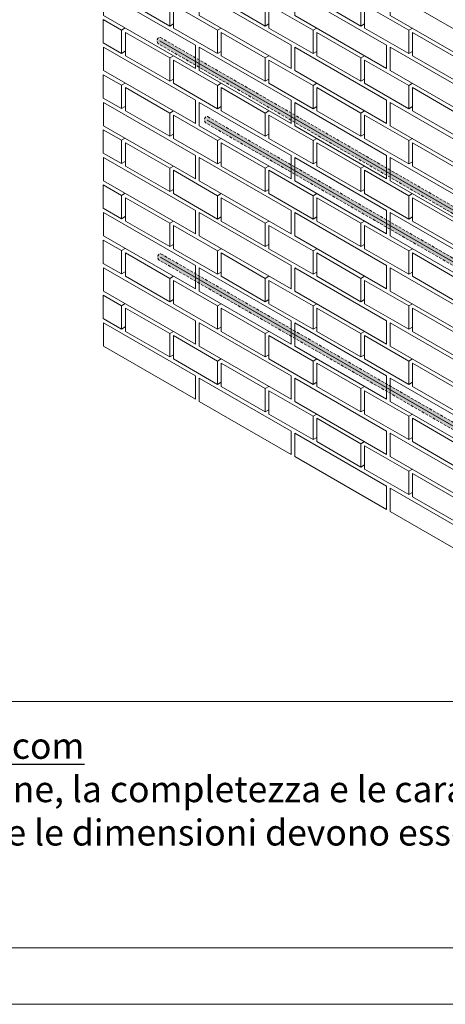
# Model space of a CAD drawing. Units: millimetres. Extents: x 0 to 7771, y 0 to 3193.
# Drawn here: x 4284 to 4322, y 1867 to 1954 of the extents above; entities that cross this region are included whole.
import ezdxf
from ezdxf import colors
from ezdxf.entities.mleader import LeaderData, LeaderLine
from ezdxf.math import Vec2, Vec3

# ---------------------------------------------------------------- set-up
doc = ezdxf.new("R2010")
doc.units = ezdxf.units.MM
doc.linetypes.add('TRATTEGGIATA', pattern=[0.75, 0.5, -0.25])
for name, color, linetype, lineweight, true_color in [('01 PROIEZIONI', 7, 'Continuous', 5, 0x6e6e6e), ('02 CARBOTUBE', 150, 'Continuous', 5, 0x007fff), ('03 MAPEANTIQUE', 150, 'Continuous', 5, 0x007fff), ('14 RETINI', 7, 'Continuous', 0, 0x9c9c9c), ('15', 7, 'Continuous', 5, 0xe0e0e0), ('x-rif-muratura-ita$0$04 MAPEWRAP 11 12', 150, 'Continuous', 5, 0x007fff)]:
    doc.layers.add(name, color=color, linetype=linetype, lineweight=lineweight, true_color=true_color)
doc.layers.add('x-rif-muratura-ita$0$10 LAYOUT', color=7, linetype='Continuous', lineweight=5)
doc.layers.add('x-rif-muratura-ita$0$10 SCRITTE_QUOTE', color=8, linetype='Continuous', lineweight=5)
doc.layers.add('x-rif-muratura-ita$0$12 NO STAMP ROSSO', color=10, linetype='Continuous', lineweight=13, plot=False)
doc.styles.add('x-rif-muratura-ita$0$Standard', font='arial.ttf')

# ---------------------------------------------------------------- blocks, each defined once
blk = doc.blocks.new('MURO ASSONOMETRIA')
at = {"layer": '01 PROIEZIONI'}
for p, q in [((3750, 2909.21), (3750.86, 2909.71)), ((3772.52, 2909.21), (3773.38, 2909.71)), ((3795.03, 2909.21), (3795.9, 2909.71)), ((3738.65, 2908.27), (3739.51, 2908.77)), ((3761.26, 2908.21), (3762.12, 2908.71)), ((3783.77, 2908.21), (3784.64, 2908.71)), ((3806.29, 2908.21), (3807.16, 2908.71)), ((3738.65, 2902.77), (3739.51, 2903.27)), ((3761.26, 2902.71), (3762.12, 2903.21)), ((3783.77, 2902.71), (3784.64, 2903.21)), ((3806.29, 2902.71), (3807.16, 2903.21)), ((3750, 2901.71), (3750.86, 2902.21)), ((3772.52, 2901.71), (3773.38, 2902.21)), ((3795.03, 2901.71), (3795.9, 2902.21)), ((3738.65, 2895.27), (3739.51, 2895.77)), ((3750, 2896.21), (3750.86, 2896.71)), ((3761.26, 2895.21), (3762.12, 2895.71)), ((3772.52, 2896.21), (3773.38, 2896.71)), ((3783.77, 2895.21), (3784.64, 2895.71)), ((3795.03, 2896.21), (3795.9, 2896.71)), ((3806.29, 2895.21), (3807.16, 2895.71)), ((3738.65, 2889.77), (3739.51, 2890.27)), ((3750, 2888.71), (3750.86, 2889.21)), ((3761.26, 2889.71), (3762.12, 2890.21)), ((3772.52, 2888.71), (3773.38, 2889.21)), ((3783.77, 2889.71), (3784.64, 2890.21)), ((3795.03, 2888.71), (3795.9, 2889.21)), ((3806.29, 2889.71), (3807.16, 2890.21)), ((3738.65, 2882.27), (3739.51, 2882.77)), ((3750, 2883.21), (3750.86, 2883.71)), ((3761.26, 2882.21), (3762.12, 2882.71)), ((3772.52, 2883.21), (3773.38, 2883.71)), ((3783.77, 2882.21), (3784.64, 2882.71)), ((3795.03, 2883.21), (3795.9, 2883.71)), ((3806.29, 2882.21), (3807.16, 2882.71)), ((3738.65, 2876.77), (3739.51, 2877.27)), ((3761.26, 2876.71), (3762.12, 2877.21)), ((3783.77, 2876.71), (3784.64, 2877.21)), ((3806.29, 2876.71), (3807.16, 2877.21)), ((3750, 2875.71), (3750.86, 2876.21)), ((3772.52, 2875.71), (3773.38, 2876.21)), ((3795.03, 2875.71), (3795.9, 2876.21)), ((3750, 2870.21), (3750.86, 2870.71)), ((3772.52, 2870.21), (3773.38, 2870.71)), ((3795.03, 2870.21), (3795.9, 2870.71)), ((3738.65, 2869.27), (3739.51, 2869.77)), ((3761.26, 2869.21), (3762.12, 2869.71)), ((3783.77, 2869.21), (3784.64, 2869.71)), ((3806.29, 2869.21), (3807.16, 2869.71)), ((3738.65, 2863.77), (3739.51, 2864.27)), ((3750, 2862.71), (3750.86, 2863.21)), ((3761.26, 2863.71), (3762.12, 2864.21)), ((3772.52, 2862.71), (3773.38, 2863.21)), ((3783.77, 2863.71), (3784.64, 2864.21)), ((3795.03, 2862.71), (3795.9, 2863.21)), ((3806.29, 2863.71), (3807.16, 2864.21)), ((3738.65, 2856.27), (3739.51, 2856.77)), ((3750, 2857.21), (3750.86, 2857.71)), ((3761.26, 2856.21), (3762.12, 2856.71)), ((3772.52, 2857.21), (3773.38, 2857.71)), ((3783.77, 2856.21), (3784.64, 2856.71)), ((3795.03, 2857.21), (3795.9, 2857.71)), ((3806.29, 2856.21), (3807.16, 2856.71)), ((3738.65, 2850.77), (3739.51, 2851.27)), ((3750, 2849.71), (3750.86, 2850.21)), ((3761.26, 2850.71), (3762.12, 2851.21)), ((3772.52, 2849.71), (3773.38, 2850.21)), ((3783.77, 2850.71), (3784.64, 2851.21)), ((3795.03, 2849.71), (3795.9, 2850.21)), ((3806.29, 2850.71), (3807.16, 2851.21)), ((3750, 2844.21), (3750.86, 2844.71)), ((3772.52, 2844.21), (3773.38, 2844.71)), ((3795.03, 2844.21), (3795.9, 2844.71)), ((3738.65, 2843.27), (3739.51, 2843.77)), ((3761.26, 2843.21), (3762.12, 2843.71)), ((3783.77, 2843.21), (3784.64, 2843.71)), ((3806.29, 2843.21), (3807.16, 2843.71)), ((3738.65, 2837.77), (3739.51, 2838.27)), ((3761.26, 2837.71), (3762.12, 2838.21)), ((3783.77, 2837.71), (3784.64, 2838.21)), ((3806.29, 2837.71), (3807.16, 2838.21)), ((3750, 2836.71), (3750.86, 2837.21)), ((3772.52, 2836.71), (3773.38, 2837.21)), ((3795.03, 2836.71), (3795.9, 2837.21)), ((3750, 2831.21), (3750.86, 2831.71)), ((3761.26, 2830.21), (3762.12, 2830.71)), ((3772.52, 2831.21), (3773.38, 2831.71)), ((3783.77, 2830.21), (3784.64, 2830.71)), ((3795.03, 2831.21), (3795.9, 2831.71)), ((3806.29, 2830.21), (3807.16, 2830.71)), ((3761.26, 2824.71), (3762.12, 2825.21)), ((3772.52, 2823.71), (3773.38, 2824.21)), ((3783.77, 2824.71), (3784.64, 2825.21)), ((3795.03, 2823.71), (3795.9, 2824.21)), ((3806.29, 2824.71), (3807.16, 2825.21)), ((3772.52, 2818.21), (3773.38, 2818.71)), ((3783.77, 2817.21), (3784.64, 2817.71)), ((3795.03, 2818.21), (3795.9, 2818.71)), ((3806.29, 2817.21), (3807.16, 2817.71)), ((3783.77, 2811.71), (3784.64, 2812.21)), ((3806.29, 2811.71), (3807.16, 2812.21)), ((3795.03, 2810.71), (3795.9, 2811.21)), ((3795.03, 2805.21), (3795.9, 2805.71)), ((3806.29, 2804.21), (3807.16, 2804.71)), ((3806.29, 2798.71), (3807.16, 2799.21))]:
    blk.add_line(p, q, dxfattribs=at)
for points in [[(3812.35, 2923.21), (3801.96, 2917.21), (3823.61, 2904.71), (3834, 2910.71)], [(3739.61, 2920.71), (3739.61, 2915.21), (3750, 2909.21), (3750, 2914.71)], [(3762.12, 2920.71), (3762.12, 2915.21), (3772.52, 2909.21), (3772.52, 2914.71)], [(3784.64, 2920.71), (3784.64, 2915.21), (3795.03, 2909.21), (3795.03, 2914.71)], [(3734.41, 2917.21), (3734.41, 2911.71), (3756.06, 2899.21), (3756.06, 2904.71)], [(3756.93, 2917.21), (3756.93, 2911.71), (3778.58, 2899.21), (3778.58, 2904.71)], [(3779.44, 2917.21), (3779.44, 2911.71), (3801.09, 2899.21), (3801.09, 2904.71)], [(3801.96, 2917.21), (3801.96, 2911.71), (3823.61, 2899.21), (3823.61, 2904.71)], [(3750.86, 2914.21), (3750.86, 2908.71), (3761.26, 2902.71), (3761.26, 2908.21)], [(3773.38, 2914.21), (3773.38, 2908.71), (3783.77, 2902.71), (3783.77, 2908.21)], [(3795.9, 2914.21), (3795.9, 2908.71), (3806.29, 2902.71), (3806.29, 2908.21)], [(3734.36, 2910.74), (3734.36, 2905.24), (3738.65, 2902.77), (3738.65, 2908.27)], [(3739.61, 2907.71), (3739.61, 2902.21), (3750, 2896.21), (3750, 2901.71)], [(3762.12, 2907.71), (3762.12, 2902.21), (3772.52, 2896.21), (3772.52, 2901.71)], [(3784.64, 2907.71), (3784.64, 2902.21), (3795.03, 2896.21), (3795.03, 2901.71)], [(3807.16, 2907.71), (3807.16, 2902.21), (3817.55, 2896.21), (3817.55, 2901.71)], [(3734.41, 2904.21), (3734.41, 2898.71), (3756.06, 2886.21), (3756.06, 2891.71)], [(3756.93, 2904.21), (3756.93, 2898.71), (3778.58, 2886.21), (3778.58, 2891.71)], [(3779.44, 2904.21), (3779.44, 2898.71), (3801.09, 2886.21), (3801.09, 2891.71)], [(3801.96, 2904.21), (3801.96, 2898.71), (3823.61, 2886.21), (3823.61, 2891.71)], [(3750.86, 2901.21), (3750.86, 2895.71), (3761.26, 2889.71), (3761.26, 2895.21)], [(3773.38, 2901.21), (3773.38, 2895.71), (3783.77, 2889.71), (3783.77, 2895.21)], [(3795.9, 2901.21), (3795.9, 2895.71), (3806.29, 2889.71), (3806.29, 2895.21)], [(3734.36, 2897.74), (3734.36, 2892.24), (3738.65, 2889.77), (3738.65, 2895.27)], [(3739.61, 2894.71), (3739.61, 2889.21), (3750, 2883.21), (3750, 2888.71)], [(3762.12, 2894.71), (3762.12, 2889.21), (3772.52, 2883.21), (3772.52, 2888.71)], [(3784.64, 2894.71), (3784.64, 2889.21), (3795.03, 2883.21), (3795.03, 2888.71)], [(3807.16, 2894.71), (3807.16, 2889.21), (3817.55, 2883.21), (3817.55, 2888.71)], [(3734.41, 2891.21), (3734.41, 2885.71), (3756.06, 2873.21), (3756.06, 2878.71)], [(3756.93, 2891.21), (3756.93, 2885.71), (3778.58, 2873.21), (3778.58, 2878.71)], [(3779.44, 2891.21), (3779.44, 2885.71), (3801.09, 2873.21), (3801.09, 2878.71)], [(3801.96, 2891.21), (3801.96, 2885.71), (3823.61, 2873.21), (3823.61, 2878.71)], [(3750.86, 2888.21), (3750.86, 2882.71), (3761.26, 2876.71), (3761.26, 2882.21)], [(3773.38, 2888.21), (3773.38, 2882.71), (3783.77, 2876.71), (3783.77, 2882.21)], [(3795.9, 2888.21), (3795.9, 2882.71), (3806.29, 2876.71), (3806.29, 2882.21)], [(3734.36, 2884.74), (3734.36, 2879.24), (3738.65, 2876.77), (3738.65, 2882.27)], [(3739.61, 2881.71), (3739.61, 2876.21), (3750, 2870.21), (3750, 2875.71)], [(3762.12, 2881.71), (3762.12, 2876.21), (3772.52, 2870.21), (3772.52, 2875.71)], [(3784.64, 2881.71), (3784.64, 2876.21), (3795.03, 2870.21), (3795.03, 2875.71)], [(3807.16, 2881.71), (3807.16, 2876.21), (3817.55, 2870.21), (3817.55, 2875.71)], [(3734.41, 2878.21), (3734.41, 2872.71), (3756.06, 2860.21), (3756.06, 2865.71)], [(3756.93, 2878.21), (3756.93, 2872.71), (3778.58, 2860.21), (3778.58, 2865.71)], [(3779.44, 2878.21), (3779.44, 2872.71), (3801.09, 2860.21), (3801.09, 2865.71)], [(3801.96, 2878.21), (3801.96, 2872.71), (3823.61, 2860.21), (3823.61, 2865.71)], [(3750.86, 2875.21), (3750.86, 2869.71), (3761.26, 2863.71), (3761.26, 2869.21)], [(3773.38, 2875.21), (3773.38, 2869.71), (3783.77, 2863.71), (3783.77, 2869.21)], [(3795.9, 2875.21), (3795.9, 2869.71), (3806.29, 2863.71), (3806.29, 2869.21)], [(3734.36, 2871.74), (3734.36, 2866.24), (3738.65, 2863.77), (3738.65, 2869.27)], [(3739.61, 2868.71), (3739.61, 2863.21), (3750, 2857.21), (3750, 2862.71)], [(3762.12, 2868.71), (3762.12, 2863.21), (3772.52, 2857.21), (3772.52, 2862.71)], [(3784.64, 2868.71), (3784.64, 2863.21), (3795.03, 2857.21), (3795.03, 2862.71)], [(3807.16, 2868.71), (3807.16, 2863.21), (3817.55, 2857.21), (3817.55, 2862.71)], [(3734.41, 2865.21), (3734.41, 2859.71), (3756.06, 2847.21), (3756.06, 2852.71)], [(3756.93, 2865.21), (3756.93, 2859.71), (3778.58, 2847.21), (3778.58, 2852.71)], [(3779.44, 2865.21), (3779.44, 2859.71), (3801.09, 2847.21), (3801.09, 2852.71)], [(3801.96, 2865.21), (3801.96, 2859.71), (3823.61, 2847.21), (3823.61, 2852.71)], [(3750.86, 2862.21), (3750.86, 2856.71), (3761.26, 2850.71), (3761.26, 2856.21)], [(3773.38, 2862.21), (3773.38, 2856.71), (3783.77, 2850.71), (3783.77, 2856.21)], [(3795.9, 2862.21), (3795.9, 2856.71), (3806.29, 2850.71), (3806.29, 2856.21)], [(3734.36, 2858.74), (3734.36, 2853.24), (3738.65, 2850.77), (3738.65, 2856.27)], [(3739.61, 2855.71), (3739.61, 2850.21), (3750, 2844.21), (3750, 2849.71)], [(3762.12, 2855.71), (3762.12, 2850.21), (3772.52, 2844.21), (3772.52, 2849.71)], [(3784.64, 2855.71), (3784.64, 2850.21), (3795.03, 2844.21), (3795.03, 2849.71)], [(3807.16, 2855.71), (3807.16, 2850.21), (3817.55, 2844.21), (3817.55, 2849.71)], [(3734.41, 2852.21), (3734.41, 2846.71), (3756.06, 2834.21), (3756.06, 2839.71)], [(3756.93, 2852.21), (3756.93, 2846.71), (3778.58, 2834.21), (3778.58, 2839.71)], [(3779.44, 2852.21), (3779.44, 2846.71), (3801.09, 2834.21), (3801.09, 2839.71)], [(3801.96, 2852.21), (3801.96, 2846.71), (3823.61, 2834.21), (3823.61, 2839.71)], [(3750.86, 2849.21), (3750.86, 2843.71), (3761.26, 2837.71), (3761.26, 2843.21)], [(3773.38, 2849.21), (3773.38, 2843.71), (3783.77, 2837.71), (3783.77, 2843.21)], [(3795.9, 2849.21), (3795.9, 2843.71), (3806.29, 2837.71), (3806.29, 2843.21)], [(3734.36, 2845.74), (3734.36, 2840.24), (3738.65, 2837.77), (3738.65, 2843.27)], [(3739.61, 2842.71), (3739.61, 2837.21), (3750, 2831.21), (3750, 2836.71)], [(3762.12, 2842.71), (3762.12, 2837.21), (3772.52, 2831.21), (3772.52, 2836.71)], [(3784.64, 2842.71), (3784.64, 2837.21), (3795.03, 2831.21), (3795.03, 2836.71)], [(3807.16, 2842.71), (3807.16, 2837.21), (3817.55, 2831.21), (3817.55, 2836.71)], [(3734.41, 2839.21), (3734.41, 2833.71), (3756.06, 2821.21), (3756.06, 2826.71)], [(3756.93, 2839.21), (3756.93, 2833.71), (3778.58, 2821.21), (3778.58, 2826.71)], [(3779.44, 2839.21), (3779.44, 2833.71), (3801.09, 2821.21), (3801.09, 2826.71)], [(3801.96, 2839.21), (3801.96, 2833.71), (3823.61, 2821.21), (3823.61, 2826.71)], [(3750.86, 2836.21), (3750.86, 2830.71), (3761.26, 2824.71), (3761.26, 2830.21)], [(3773.38, 2836.21), (3773.38, 2830.71), (3783.77, 2824.71), (3783.77, 2830.21)], [(3795.9, 2836.21), (3795.9, 2830.71), (3806.29, 2824.71), (3806.29, 2830.21)], [(3762.12, 2829.71), (3762.12, 2824.21), (3772.52, 2818.21), (3772.52, 2823.71)], [(3784.64, 2829.71), (3784.64, 2824.21), (3795.03, 2818.21), (3795.03, 2823.71)], [(3807.16, 2829.71), (3807.16, 2824.21), (3817.55, 2818.21), (3817.55, 2823.71)], [(3756.93, 2826.21), (3756.93, 2820.71), (3778.58, 2808.21), (3778.58, 2813.71)], [(3779.44, 2826.21), (3779.44, 2820.71), (3801.09, 2808.21), (3801.09, 2813.71)], [(3801.96, 2826.21), (3801.96, 2820.71), (3823.61, 2808.21), (3823.61, 2813.71)], [(3773.38, 2823.21), (3773.38, 2817.71), (3783.77, 2811.71), (3783.77, 2817.21)], [(3795.9, 2823.21), (3795.9, 2817.71), (3806.29, 2811.71), (3806.29, 2817.21)], [(3784.64, 2816.71), (3784.64, 2811.21), (3795.03, 2805.21), (3795.03, 2810.71)], [(3807.16, 2816.71), (3807.16, 2811.21), (3817.55, 2805.21), (3817.55, 2810.71)], [(3779.44, 2813.21), (3779.44, 2807.71), (3801.09, 2795.21), (3801.09, 2800.71)], [(3801.96, 2813.21), (3801.96, 2807.71), (3823.61, 2795.21), (3823.61, 2800.71)], [(3795.9, 2810.21), (3795.9, 2804.71), (3806.29, 2798.71), (3806.29, 2804.21)], [(3807.16, 2803.71), (3807.16, 2798.21), (3817.55, 2792.21), (3817.55, 2797.71)], [(3801.96, 2800.21), (3801.96, 2794.71), (3823.61, 2782.21), (3823.61, 2787.71)]]:
    blk.add_lwpolyline(points, close=True, dxfattribs=at)
blk = doc.blocks.new('carbotube+mapeantique assonometria')
at = {"layer": '03 MAPEANTIQUE', "true_color": 0xc7c8ca}
h = blk.add_hatch(color=9, dxfattribs=at)
h.dxf.hatch_style = 1
edge = h.paths.add_edge_path()
edge.add_ellipse((5108.17, 1704.19), major_axis=(0, 0.605), ratio=0.673956, start_angle=201.3006, end_angle=381.4701, ccw=False)
edge.add_line((5108.32, 1703.63), (5034.23, 1660.85))
edge.add_ellipse((5034.08, 1661.41), major_axis=(0, 0.605), ratio=0.673956, start_angle=201.633, end_angle=291.2614)
edge.add_ellipse((5034.08, 1661.41), major_axis=(0, 0.605), ratio=0.673956, start_angle=291.2614, end_angle=381.2617)
edge.add_line((5034, 1662.02), (5108.01, 1704.75))
edge = h.paths.add_edge_path()
edge.add_ellipse((5034.08, 1661.41), major_axis=(0, 0.605), ratio=0.673956, start_angle=0, end_angle=360)
at = {"layer": '02 CARBOTUBE', "const_width": 0.15}
blk.add_lwpolyline([(5034.08, 1661.41), (5108.17, 1704.19)], dxfattribs=at)
at = {"layer": '03 MAPEANTIQUE', "linetype": 'TRATTEGGIATA'}
for points in [[(5108.02, 1704.76), (5033.93, 1661.98)], [(5034.23, 1660.85), (5108.32, 1703.63)]]:
    blk.add_lwpolyline(points, dxfattribs=at)
blk.add_ellipse((5108.17, 1704.19), major_axis=(0, 0.605), ratio=0.673956, start_param=3.511992, end_param=6.65791, dxfattribs=at)
blk = doc.blocks.new('x-rif-muratura-ita')
at = {"layer": 'x-rif-muratura-ita$0$10 LAYOUT'}
blk.add_line((415, 26.767), (5, 26.767), dxfattribs=at)
blk.add_lwpolyline([(415, 5), (415, 292), (5, 292), (5, 5)], close=True, dxfattribs=at)
at = {"layer": 'x-rif-muratura-ita$0$12 NO STAMP ROSSO', "color": 10}
blk.add_lwpolyline([(420, 0), (420, 297), (0, 297), (0, 0)], close=True, dxfattribs=at)
at = {"layer": 'x-rif-muratura-ita$0$10 SCRITTE_QUOTE', "lineweight": -3, "insert": (210.659, 24.01), "char_height": 2.3, "width": 401.31774, "attachment_point": 2, "style": 'x-rif-muratura-ita$0$Standard'}
blk.add_mtext('{\\fArial|b1|i0|c0|p34;ATTENZIONE}: verificare sempre l’aggiornamento dei dati con l’ultima versione delle schede tecniche dei prodotti indicati, disponibili sul sito {\\L\\C176;\\c8388608;www.mapei.com}\\PNota importante: le rappresentazioni di cui sopra hanno scopo puramente illustrativo. Il dettaglio tecnico raffigurato è uno schema esemplificativo di supporto alla progettazione. La possibilità di tale installazione, la completezza e le caratteristiche tecniche dello schema devono essere verificati in concreto dal progettista nel progetto esecutivo. Lo schema sopra illustrato non sostituisce pertanto in alcun modo i progetti esecutivi di cantiere e i dettagli di montaggio necessari. Tutte le dimensioni devono essere verificate e stabilite nel progetto esecutivo di cantiere.', dxfattribs=at)
at = {"layer": 'x-rif-muratura-ita$0$04 MAPEWRAP 11 12'}
ml = blk.add_multileader_mtext('Standard', dxfattribs=at)
ml.set_content('', color=256, style='x-rif-muratura-ita$0$Standard')
ml.set_leader_properties()
ml.build(insert=Vec2(0, 0))
ctx = ml.context
ctx.base_point, ctx.plane_origin = Vec3(3804.208, 1324.103), Vec3(3796.208, 1303.831)
notes = []
notes.append((ctx, [(0, (0, 0, 0), (0, 0), (1, 0), 1, [])]))
ctx.mtext.insert, ctx.mtext.flow_direction = Vec3(3806.208, 1326.103), 5
for ctx, leaders in notes:
    for number, flags, end, landing, length, lines in leaders:
        leader = LeaderData()
        leader.index, (leader.has_last_leader_line, leader.has_dogleg_vector, leader.attachment_direction) = number, flags
        leader.last_leader_point, leader.dogleg_vector, leader.dogleg_length = Vec3(end), Vec3(landing), length
        for number, points, colour, breaks in lines:
            line = LeaderLine()
            line.index, line.vertices, line.color, line.breaks = number, Vec3.list(points), colors.encode_raw_color(colour), breaks
            leader.lines.append(line)
        ctx.leaders.append(leader)
blk = doc.blocks.new('A$Cd49e127b')
at = {"layer": '15'}
blk.add_blockref('x-rif-muratura-ita', (-5, -292), dxfattribs=at)

msp = doc.modelspace()

# ---------------------------------------------------------------- block references
at = {"layer": '14 RETINI'}
msp.add_blockref('A$Cd49e127b', (3969.446, 2158.671), dxfattribs=at)
for name, p, xscale, yscale, zscale in [('MURO ASSONOMETRIA', (2891.312, 862.228), 0.375, 0.375, 0.375), ('carbotube+mapeantique assonometria', (6850.747, 1099.79), -0.5, 0.5, 0.5), ('carbotube+mapeantique assonometria', (6854.924, 1092.792), -0.5, 0.5, 0.5), ('carbotube+mapeantique assonometria', (6850.8, 1080.661), -0.5, 0.5, 0.5)]:
    msp.add_blockref(name, p, dxfattribs=dict(at, xscale=xscale, yscale=yscale, zscale=zscale))

doc.saveas('drawing.dxf')
